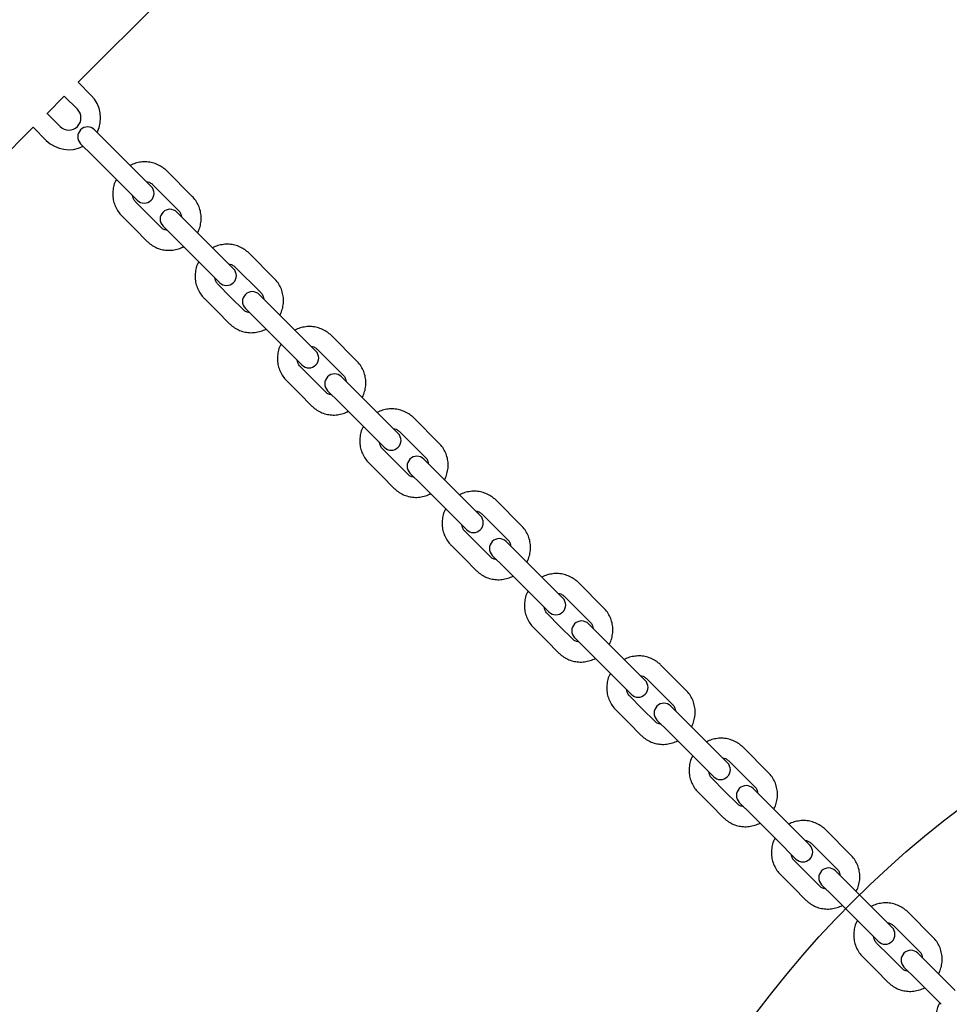
# Model space of a CAD drawing. Units: millimetres. Extents: x 1366 to 14101, y 1808 to 10191.
# Drawn here: x 7165 to 7440, y 6081 to 6372 of the extents above; entities that cross this region are included whole.
import ezdxf

# ---------------------------------------------------------------- set-up
doc = ezdxf.new("R2010")
doc.units = ezdxf.units.MM
doc.header["$LTSCALE"] = 200
doc.layers.add('OTWORY_MONTAŻOWE', color=1, linetype='Continuous')

msp = doc.modelspace()

# ---------------------------------------------------------------- linework, layer by layer
at = {"color": 7, "linetype": 'Continuous', "lineweight": 25}
for p, q in [((7182.29, 6353.98), (7401.92, 6573.61)), ((7182.29, 6353.98), (7182.27, 6354.01)), ((7186.18, 6350.1), (7182.29, 6353.98)), ((7173.1, 6344.79), (7178.19, 6349.88)), ((7178.17, 6349.9), (7178.19, 6349.88)), ((7178.19, 6349.88), (7182.08, 6345.99)), ((7176.99, 6340.9), (7173.08, 6344.81)), ((6949.37, 6121.06), (7169, 6340.69)), ((7168.97, 6340.71), (7172.88, 6336.8)), ((7190.62, 6336.46), (7187.15, 6339.93)), ((7198.16, 6328.92), (7190.62, 6336.46)), ((7183.05, 6335.83), (7186.52, 6332.36)), ((7186.52, 6332.36), (7194.06, 6324.82)), ((7203.88, 6323.2), (7198.16, 6328.92)), ((7216.02, 6320.25), (7208.48, 6327.8)), ((7194.06, 6324.82), (7199.78, 6319.1)), ((7204.38, 6323.69), (7211.92, 6316.15)), ((7203.06, 6314.83), (7199.29, 6318.6)), ((7195.18, 6314.5), (7198.95, 6310.73)), ((7206.83, 6311.06), (7203.06, 6314.83)), ((7214.96, 6312.12), (7211.49, 6315.59)), ((7198.95, 6310.73), (7202.73, 6306.96)), ((7207.39, 6311.49), (7210.86, 6308.02)), ((7222.5, 6304.58), (7214.96, 6312.12)), ((7210.86, 6308.02), (7218.4, 6300.48)), ((7228.22, 6298.86), (7222.5, 6304.58)), ((7240.36, 6295.92), (7232.82, 6303.46)), ((7218.4, 6300.48), (7224.12, 6294.76)), ((7228.71, 6299.36), (7236.26, 6291.82)), ((7227.39, 6290.5), (7223.62, 6294.27)), ((7219.52, 6290.16), (7223.29, 6286.39)), ((7231.16, 6286.72), (7227.39, 6290.5)), ((7239.3, 6287.78), (7235.83, 6291.25)), ((7231.73, 6287.15), (7235.2, 6283.68)), ((7246.84, 6280.24), (7239.3, 6287.78)), ((7223.29, 6286.39), (7227.06, 6282.62)), ((7235.2, 6283.68), (7242.74, 6276.14)), ((7252.56, 6274.52), (7246.84, 6280.24)), ((7264.69, 6271.58), (7257.15, 6279.12)), ((7242.74, 6276.14), (7248.46, 6270.42)), ((7253.05, 6275.02), (7260.59, 6267.48)), ((7251.73, 6266.16), (7247.96, 6269.93)), ((7255.5, 6262.39), (7251.73, 6266.16)), ((7263.63, 6263.45), (7260.16, 6266.92)), ((7243.86, 6265.83), (7247.63, 6262.06)), ((7271.18, 6255.91), (7263.63, 6263.45)), ((7247.63, 6262.06), (7251.4, 6258.29)), ((7256.06, 6262.82), (7259.53, 6259.35)), ((7259.53, 6259.35), (7267.07, 6251.8)), ((7276.9, 6250.18), (7271.18, 6255.91)), ((7289.03, 6247.24), (7281.49, 6254.78)), ((7267.07, 6251.8), (7272.8, 6246.08)), ((7277.39, 6250.68), (7284.93, 6243.14)), ((7276.07, 6241.82), (7272.3, 6245.59)), ((7268.2, 6241.49), (7271.97, 6237.72)), ((7279.84, 6238.05), (7276.07, 6241.82)), ((7287.97, 6239.11), (7284.5, 6242.58)), ((7271.97, 6237.72), (7275.74, 6233.95)), ((7280.4, 6238.48), (7283.87, 6235.01)), ((7295.51, 6231.57), (7287.97, 6239.11)), ((7283.87, 6235.01), (7291.41, 6227.47)), ((7301.24, 6225.85), (7295.51, 6231.57)), ((7313.37, 6222.9), (7305.83, 6230.44)), ((7291.41, 6227.47), (7297.13, 6221.74)), ((7301.73, 6226.34), (7309.27, 6218.8)), ((7300.41, 6217.48), (7296.64, 6221.25)), ((7292.54, 6217.15), (7296.31, 6213.38)), ((7304.18, 6213.71), (7300.41, 6217.48)), ((7312.31, 6214.77), (7308.84, 6218.24)), ((7304.74, 6214.14), (7308.21, 6210.67)), ((7319.85, 6207.23), (7312.31, 6214.77)), ((7296.31, 6213.38), (7300.08, 6209.61)), ((7308.21, 6210.67), (7315.75, 6203.13)), ((7325.57, 6201.51), (7319.85, 6207.23)), ((7337.71, 6198.57), (7330.17, 6206.11)), ((7315.75, 6203.13), (7321.47, 6197.41)), ((7326.07, 6202.01), (7333.61, 6194.46)), ((7324.74, 6193.14), (7320.97, 6196.91)), ((7336.65, 6190.43), (7333.18, 6193.9)), ((7316.87, 6192.81), (7320.64, 6189.04)), ((7328.52, 6189.37), (7324.74, 6193.14)), ((7320.64, 6189.04), (7324.41, 6185.27)), ((7329.08, 6189.8), (7332.55, 6186.33)), ((7344.19, 6182.89), (7336.65, 6190.43)), ((7332.55, 6186.33), (7340.09, 6178.79)), ((7349.91, 6177.17), (7344.19, 6182.89)), ((7362.05, 6174.23), (7354.5, 6181.77)), ((7340.09, 6178.79), (7345.81, 6173.07)), ((7350.4, 6177.67), (7357.94, 6170.13)), ((7349.08, 6168.81), (7345.31, 6172.58)), ((7341.21, 6168.48), (7344.98, 6164.7)), ((7352.85, 6165.04), (7349.08, 6168.81)), ((7360.99, 6166.1), (7357.52, 6169.57)), ((7344.98, 6164.7), (7348.75, 6160.93)), ((7353.41, 6165.46), (7356.88, 6161.99)), ((7368.53, 6158.55), (7360.99, 6166.1)), ((7356.88, 6161.99), (7364.43, 6154.45)), ((7374.25, 6152.83), (7368.53, 6158.55)), ((7386.38, 6149.89), (7378.84, 6157.43)), ((7364.43, 6154.45), (7370.15, 6148.73)), ((7374.74, 6153.33), (7382.28, 6145.79)), ((7373.42, 6144.47), (7369.65, 6148.24)), ((7365.55, 6144.14), (7369.32, 6140.37)), ((7377.19, 6140.7), (7373.42, 6144.47)), ((7385.32, 6141.76), (7381.85, 6145.23)), ((7377.75, 6141.13), (7381.22, 6137.66)), ((7392.86, 6134.22), (7385.32, 6141.76)), ((7369.32, 6140.37), (7373.09, 6136.6)), ((7381.22, 6137.66), (7388.76, 6130.12)), ((7398.59, 6128.49), (7392.86, 6134.22)), ((7410.72, 6125.55), (7403.18, 6133.09)), ((7388.76, 6130.12), (7394.49, 6124.39)), ((7399.08, 6128.99), (7406.62, 6121.45)), ((7397.76, 6120.13), (7393.99, 6123.9)), ((7409.66, 6117.42), (7406.19, 6120.89)), ((7389.89, 6119.8), (7393.66, 6116.03)), ((7401.53, 6116.36), (7397.76, 6120.13)), ((7393.66, 6116.03), (7397.43, 6112.26)), ((7402.09, 6116.79), (7405.56, 6113.32)), ((7417.2, 6109.88), (7409.66, 6117.42)), ((7405.56, 6113.32), (7413.1, 6105.78)), ((7422.92, 6104.16), (7417.2, 6109.88)), ((7435.06, 6101.21), (7427.52, 6108.76)), ((7413.1, 6105.78), (7418.82, 6100.06)), ((7423.42, 6104.65), (7430.96, 6097.11)), ((7422.1, 6095.79), (7418.33, 6099.56)), ((7414.22, 6095.46), (7417.99, 6091.69)), ((7425.87, 6092.02), (7422.1, 6095.79)), ((7434, 6093.08), (7430.53, 6096.55)), ((7417.99, 6091.69), (7421.77, 6087.92)), ((7426.43, 6092.45), (7429.9, 6088.98)), ((7441.54, 6085.54), (7434, 6093.08)), ((7429.9, 6088.98), (7437.44, 6081.44))]:
    msp.add_line(p, q, dxfattribs=at)
for centre, radius, start, end in [((7179.53, 6343.45), 9.4, 332.9695, 45), ((7179.53, 6343.45), 3.6, 225, 45), ((7185.1, 6337.88), 2.9, 45, 225), ((7179.53, 6343.45), 9.4, 225, 297.0305), ((7201.83, 6321.15), 2.9, 225, 45), ((7209.44, 6313.54), 2.9, 45, 225), ((7226.17, 6296.81), 2.9, 225, 45), ((7233.78, 6289.2), 2.9, 45, 225), ((7250.51, 6272.47), 2.9, 225, 45), ((7258.11, 6264.87), 2.9, 45, 225), ((7274.85, 6248.13), 2.9, 225, 45), ((7282.45, 6240.53), 2.9, 45, 225), ((7299.18, 6223.79), 2.9, 225, 45), ((7306.79, 6216.19), 2.9, 45, 225), ((7323.52, 6199.46), 2.9, 225, 45), ((7331.13, 6191.85), 2.9, 45, 225), ((7347.86, 6175.12), 2.9, 225, 45), ((7355.46, 6167.52), 2.9, 45, 225), ((7372.2, 6150.78), 2.9, 225, 45), ((7379.8, 6143.18), 2.9, 45, 225), ((7396.54, 6126.44), 2.9, 225, 45), ((7404.14, 6118.84), 2.9, 45, 225), ((7420.87, 6102.11), 2.9, 225, 45), ((7428.48, 6094.5), 2.9, 45, 225)]:
    msp.add_arc(centre, radius, start, end, dxfattribs=at)
for points, knots in [([(7208.48, 6327.8), (7208.22, 6328.04), (7207.54, 6328.67), (7206.28, 6329.47), (7204.71, 6330.11), (7203.04, 6330.45), (7201.33, 6330.48), (7199.65, 6330.18), (7198.42, 6329.8), (7197.82, 6329.43), (7197.71, 6329.37)], [0, 0, 0, 0, 0.092444, 0.237964, 0.383544, 0.529188, 0.675007, 0.821081, 0.967453, 1, 1, 1, 1]), ([(7193.62, 6325.26), (7193.51, 6325.08), (7193.12, 6324.4), (7192.74, 6323.09), (7192.48, 6321.39), (7192.57, 6319.66), (7192.96, 6317.99), (7193.65, 6316.44), (7194.44, 6315.28), (7195.01, 6314.69), (7195.18, 6314.5)], [0, 0, 0, 0, 0.052683, 0.199978, 0.347171, 0.494166, 0.64089, 0.787301, 0.933406, 1, 1, 1, 1]), ([(7202.48, 6324.6), (7202.75, 6324.55), (7203.36, 6324.44), (7203.98, 6324.07), (7204.3, 6323.77), (7204.38, 6323.69)], [0, 0, 0, 0, 0.380503, 0.84638, 1, 1, 1, 1]), ([(7199.29, 6318.6), (7199.2, 6318.7), (7198.89, 6319.04), (7198.52, 6319.66), (7198.43, 6320.24), (7198.39, 6320.49)], [0, 0, 0, 0, 0.182544, 0.662904, 1, 1, 1, 1]), ([(7217.59, 6309.5), (7217.69, 6309.67), (7218.08, 6310.35), (7218.47, 6311.67), (7218.72, 6313.37), (7218.64, 6315.09), (7218.24, 6316.76), (7217.55, 6318.32), (7216.76, 6319.47), (7216.2, 6320.07), (7216.02, 6320.25)], [0, 0, 0, 0, 0.052683, 0.199978, 0.347171, 0.494166, 0.64089, 0.787301, 0.933406, 1, 1, 1, 1]), ([(7211.92, 6316.15), (7212, 6316.06), (7212.32, 6315.72), (7212.69, 6315.1), (7212.77, 6314.51), (7212.81, 6314.27)], [0, 0, 0, 0, 0.182544, 0.662904, 1, 1, 1, 1]), ([(7208.72, 6310.16), (7208.45, 6310.2), (7207.84, 6310.31), (7207.22, 6310.69), (7206.91, 6310.99), (7206.83, 6311.06)], [0, 0, 0, 0, 0.380503, 0.8463796, 1, 1, 1, 1]), ([(7202.73, 6306.96), (7202.99, 6306.72), (7203.66, 6306.09), (7204.92, 6305.29), (7206.49, 6304.65), (7208.16, 6304.31), (7209.87, 6304.28), (7211.55, 6304.58), (7212.78, 6304.96), (7213.38, 6305.32), (7213.49, 6305.39)], [0, 0, 0, 0, 0.092444, 0.237964, 0.383544, 0.529188, 0.675007, 0.821081, 0.967453, 1, 1, 1, 1]), ([(7232.82, 6303.46), (7232.55, 6303.7), (7231.88, 6304.33), (7230.62, 6305.13), (7229.05, 6305.77), (7227.38, 6306.11), (7225.67, 6306.14), (7223.99, 6305.84), (7222.76, 6305.46), (7222.16, 6305.1), (7222.05, 6305.03)], [0, 0, 0, 0, 0.092444, 0.237964, 0.383544, 0.529188, 0.675007, 0.821081, 0.967453, 1, 1, 1, 1]), ([(7217.96, 6300.92), (7217.85, 6300.74), (7217.46, 6300.07), (7217.07, 6298.75), (7216.82, 6297.05), (7216.9, 6295.33), (7217.3, 6293.66), (7217.99, 6292.1), (7218.78, 6290.95), (7219.34, 6290.35), (7219.52, 6290.16)], [0, 0, 0, 0, 0.052683, 0.199978, 0.347171, 0.494166, 0.64089, 0.787301, 0.933406, 1, 1, 1, 1]), ([(7226.82, 6300.26), (7227.09, 6300.21), (7227.7, 6300.11), (7228.32, 6299.73), (7228.64, 6299.43), (7228.71, 6299.36)], [0, 0, 0, 0, 0.380503, 0.84638, 1, 1, 1, 1]), ([(7223.62, 6294.27), (7223.54, 6294.36), (7223.22, 6294.7), (7222.85, 6295.32), (7222.77, 6295.9), (7222.73, 6296.15)], [0, 0, 0, 0, 0.182544, 0.662904, 1, 1, 1, 1]), ([(7241.92, 6285.16), (7242.03, 6285.34), (7242.42, 6286.01), (7242.8, 6287.33), (7243.06, 6289.03), (7242.97, 6290.76), (7242.58, 6292.42), (7241.89, 6293.98), (7241.1, 6295.13), (7240.53, 6295.73), (7240.36, 6295.92)], [0, 0, 0, 0, 0.0526827, 0.1999778, 0.3471709, 0.4941665, 0.6408896, 0.7873006, 0.9334061, 1, 1, 1, 1]), ([(7236.26, 6291.82), (7236.34, 6291.72), (7236.65, 6291.38), (7237.02, 6290.76), (7237.11, 6290.18), (7237.15, 6289.93)], [0, 0, 0, 0, 0.182544, 0.662904, 1, 1, 1, 1]), ([(7233.06, 6285.82), (7232.79, 6285.87), (7232.18, 6285.97), (7231.56, 6286.35), (7231.24, 6286.65), (7231.16, 6286.72)], [0, 0, 0, 0, 0.380503, 0.8463796, 1, 1, 1, 1]), ([(7227.06, 6282.62), (7227.32, 6282.38), (7228, 6281.75), (7229.26, 6280.95), (7230.83, 6280.31), (7232.5, 6279.97), (7234.21, 6279.94), (7235.89, 6280.24), (7237.12, 6280.62), (7237.72, 6280.98), (7237.83, 6281.05)], [0, 0, 0, 0, 0.092444, 0.237964, 0.383544, 0.529188, 0.675007, 0.821081, 0.967453, 1, 1, 1, 1]), ([(7257.15, 6279.12), (7256.89, 6279.36), (7256.22, 6279.99), (7254.96, 6280.79), (7253.39, 6281.43), (7251.72, 6281.77), (7250.01, 6281.81), (7248.32, 6281.5), (7247.1, 6281.12), (7246.5, 6280.76), (7246.39, 6280.69)], [0, 0, 0, 0, 0.092444, 0.237964, 0.383544, 0.529188, 0.675007, 0.821081, 0.967453, 1, 1, 1, 1]), ([(7242.29, 6276.59), (7242.19, 6276.41), (7241.8, 6275.73), (7241.41, 6274.41), (7241.16, 6272.71), (7241.24, 6270.99), (7241.63, 6269.32), (7242.33, 6267.76), (7243.12, 6266.61), (7243.68, 6266.01), (7243.86, 6265.83)], [0, 0, 0, 0, 0.052683, 0.199978, 0.347171, 0.494166, 0.64089, 0.787301, 0.933406, 1, 1, 1, 1]), ([(7251.16, 6275.93), (7251.43, 6275.88), (7252.04, 6275.77), (7252.66, 6275.39), (7252.97, 6275.09), (7253.05, 6275.02)], [0, 0, 0, 0, 0.380503, 0.84638, 1, 1, 1, 1]), ([(7247.96, 6269.93), (7247.87, 6270.02), (7247.56, 6270.36), (7247.19, 6270.98), (7247.11, 6271.57), (7247.07, 6271.81)], [0, 0, 0, 0, 0.182544, 0.662904, 1, 1, 1, 1]), ([(7266.26, 6260.82), (7266.36, 6261), (7266.76, 6261.68), (7267.14, 6262.99), (7267.4, 6264.7), (7267.31, 6266.42), (7266.92, 6268.09), (7266.22, 6269.64), (7265.44, 6270.8), (7264.87, 6271.39), (7264.69, 6271.58)], [0, 0, 0, 0, 0.0526827, 0.1999778, 0.3471709, 0.4941665, 0.6408896, 0.7873006, 0.9334061, 1, 1, 1, 1]), ([(7260.59, 6267.48), (7260.68, 6267.38), (7260.99, 6267.05), (7261.36, 6266.43), (7261.45, 6265.84), (7261.49, 6265.6)], [0, 0, 0, 0, 0.182544, 0.662904, 1, 1, 1, 1]), ([(7257.4, 6261.48), (7257.12, 6261.53), (7256.52, 6261.64), (7255.9, 6262.02), (7255.58, 6262.31), (7255.5, 6262.39)], [0, 0, 0, 0, 0.380503, 0.84638, 1, 1, 1, 1]), ([(7251.4, 6258.29), (7251.66, 6258.04), (7252.33, 6257.42), (7253.6, 6256.62), (7255.17, 6255.97), (7256.83, 6255.63), (7258.55, 6255.6), (7260.23, 6255.9), (7261.46, 6256.28), (7262.06, 6256.65), (7262.17, 6256.71)], [0, 0, 0, 0, 0.092444, 0.237964, 0.383544, 0.529188, 0.675007, 0.821081, 0.967453, 1, 1, 1, 1]), ([(7281.49, 6254.78), (7281.23, 6255.03), (7280.56, 6255.65), (7279.3, 6256.45), (7277.73, 6257.09), (7276.06, 6257.43), (7274.35, 6257.47), (7272.66, 6257.17), (7271.43, 6256.78), (7270.83, 6256.42), (7270.73, 6256.36)], [0, 0, 0, 0, 0.092444, 0.237964, 0.383544, 0.529188, 0.675007, 0.821081, 0.967453, 1, 1, 1, 1]), ([(7266.63, 6252.25), (7266.53, 6252.07), (7266.14, 6251.39), (7265.75, 6250.08), (7265.5, 6248.37), (7265.58, 6246.65), (7265.97, 6244.98), (7266.67, 6243.42), (7267.46, 6242.27), (7268.02, 6241.68), (7268.2, 6241.49)], [0, 0, 0, 0, 0.052683, 0.199978, 0.347171, 0.494166, 0.64089, 0.787301, 0.933406, 1, 1, 1, 1]), ([(7275.49, 6251.59), (7275.77, 6251.54), (7276.38, 6251.43), (7276.99, 6251.05), (7277.31, 6250.75), (7277.39, 6250.68)], [0, 0, 0, 0, 0.380503, 0.84638, 1, 1, 1, 1]), ([(7272.3, 6245.59), (7272.21, 6245.68), (7271.9, 6246.02), (7271.53, 6246.64), (7271.44, 6247.23), (7271.41, 6247.47)], [0, 0, 0, 0, 0.182544, 0.662904, 1, 1, 1, 1]), ([(7290.6, 6236.48), (7290.7, 6236.66), (7291.09, 6237.34), (7291.48, 6238.65), (7291.73, 6240.36), (7291.65, 6242.08), (7291.26, 6243.75), (7290.56, 6245.31), (7289.77, 6246.46), (7289.21, 6247.05), (7289.03, 6247.24)], [0, 0, 0, 0, 0.052683, 0.199978, 0.347171, 0.494166, 0.64089, 0.787301, 0.933406, 1, 1, 1, 1]), ([(7284.93, 6243.14), (7285.02, 6243.05), (7285.33, 6242.71), (7285.7, 6242.09), (7285.79, 6241.5), (7285.82, 6241.26)], [0, 0, 0, 0, 0.182544, 0.662904, 1, 1, 1, 1]), ([(7281.74, 6237.14), (7281.46, 6237.19), (7280.85, 6237.3), (7280.24, 6237.68), (7279.92, 6237.98), (7279.84, 6238.05)], [0, 0, 0, 0, 0.380503, 0.84638, 1, 1, 1, 1]), ([(7275.74, 6233.95), (7276, 6233.7), (7276.67, 6233.08), (7277.93, 6232.28), (7279.5, 6231.64), (7281.17, 6231.3), (7282.88, 6231.26), (7284.57, 6231.56), (7285.8, 6231.95), (7286.4, 6232.31), (7286.5, 6232.37)], [0, 0, 0, 0, 0.092444, 0.237964, 0.383544, 0.529188, 0.675007, 0.821081, 0.967453, 1, 1, 1, 1]), ([(7305.83, 6230.44), (7305.57, 6230.69), (7304.89, 6231.31), (7303.63, 6232.11), (7302.06, 6232.76), (7300.39, 6233.1), (7298.68, 6233.13), (7297, 6232.83), (7295.77, 6232.45), (7295.17, 6232.08), (7295.06, 6232.02)], [0, 0, 0, 0, 0.0924439, 0.2379644, 0.3835439, 0.5291877, 0.6750068, 0.8210813, 0.9674526, 1, 1, 1, 1]), ([(7290.97, 6227.91), (7290.87, 6227.73), (7290.47, 6227.05), (7290.09, 6225.74), (7289.83, 6224.03), (7289.92, 6222.31), (7290.31, 6220.64), (7291.01, 6219.09), (7291.79, 6217.93), (7292.36, 6217.34), (7292.54, 6217.15)], [0, 0, 0, 0, 0.052683, 0.199978, 0.347171, 0.494166, 0.64089, 0.787301, 0.933406, 1, 1, 1, 1]), ([(7299.83, 6227.25), (7300.11, 6227.2), (7300.71, 6227.09), (7301.33, 6226.71), (7301.65, 6226.42), (7301.73, 6226.34)], [0, 0, 0, 0, 0.380503, 0.84638, 1, 1, 1, 1]), ([(7296.64, 6221.25), (7296.55, 6221.35), (7296.24, 6221.68), (7295.87, 6222.3), (7295.78, 6222.89), (7295.74, 6223.13)], [0, 0, 0, 0, 0.182544, 0.662904, 1, 1, 1, 1]), ([(7314.94, 6212.14), (7315.04, 6212.32), (7315.43, 6213), (7315.82, 6214.32), (7316.07, 6216.02), (7315.99, 6217.74), (7315.6, 6219.41), (7314.9, 6220.97), (7314.11, 6222.12), (7313.55, 6222.72), (7313.37, 6222.9)], [0, 0, 0, 0, 0.052683, 0.199978, 0.347171, 0.494166, 0.64089, 0.787301, 0.933406, 1, 1, 1, 1]), ([(7309.27, 6218.8), (7309.36, 6218.71), (7309.67, 6218.37), (7310.04, 6217.75), (7310.12, 6217.16), (7310.16, 6216.92)], [0, 0, 0, 0, 0.182544, 0.662904, 1, 1, 1, 1]), ([(7306.07, 6212.8), (7305.8, 6212.85), (7305.19, 6212.96), (7304.57, 6213.34), (7304.26, 6213.64), (7304.18, 6213.71)], [0, 0, 0, 0, 0.380503, 0.84638, 1, 1, 1, 1]), ([(7300.08, 6209.61), (7300.34, 6209.37), (7301.01, 6208.74), (7302.27, 6207.94), (7303.84, 6207.3), (7305.51, 6206.96), (7307.22, 6206.92), (7308.91, 6207.23), (7310.13, 6207.61), (7310.73, 6207.97), (7310.84, 6208.04)], [0, 0, 0, 0, 0.092444, 0.237964, 0.383544, 0.529188, 0.675007, 0.821081, 0.967453, 1, 1, 1, 1]), ([(7330.17, 6206.11), (7329.91, 6206.35), (7329.23, 6206.98), (7327.97, 6207.78), (7326.4, 6208.42), (7324.73, 6208.76), (7323.02, 6208.79), (7321.34, 6208.49), (7320.11, 6208.11), (7319.51, 6207.75), (7319.4, 6207.68)], [0, 0, 0, 0, 0.092444, 0.237964, 0.383544, 0.529188, 0.675007, 0.821081, 0.967453, 1, 1, 1, 1]), ([(7315.31, 6203.57), (7315.2, 6203.39), (7314.81, 6202.72), (7314.42, 6201.4), (7314.17, 6199.7), (7314.26, 6197.97), (7314.65, 6196.31), (7315.34, 6194.75), (7316.13, 6193.6), (7316.7, 6193), (7316.87, 6192.81)], [0, 0, 0, 0, 0.052683, 0.199978, 0.347171, 0.494166, 0.64089, 0.787301, 0.933406, 1, 1, 1, 1]), ([(7324.17, 6202.91), (7324.44, 6202.86), (7325.05, 6202.76), (7325.67, 6202.38), (7325.99, 6202.08), (7326.07, 6202.01)], [0, 0, 0, 0, 0.380503, 0.84638, 1, 1, 1, 1]), ([(7320.97, 6196.91), (7320.89, 6197.01), (7320.58, 6197.35), (7320.21, 6197.97), (7320.12, 6198.55), (7320.08, 6198.8)], [0, 0, 0, 0, 0.182544, 0.662904, 1, 1, 1, 1]), ([(7339.27, 6187.81), (7339.38, 6187.99), (7339.77, 6188.66), (7340.16, 6189.98), (7340.41, 6191.68), (7340.33, 6193.4), (7339.93, 6195.07), (7339.24, 6196.63), (7338.45, 6197.78), (7337.88, 6198.38), (7337.71, 6198.57)], [0, 0, 0, 0, 0.052683, 0.199978, 0.347171, 0.494166, 0.64089, 0.787301, 0.933406, 1, 1, 1, 1]), ([(7333.61, 6194.46), (7333.69, 6194.37), (7334.01, 6194.03), (7334.37, 6193.41), (7334.46, 6192.83), (7334.5, 6192.58)], [0, 0, 0, 0, 0.182544, 0.662904, 1, 1, 1, 1]), ([(7330.41, 6188.47), (7330.14, 6188.52), (7329.53, 6188.62), (7328.91, 6189), (7328.59, 6189.3), (7328.52, 6189.37)], [0, 0, 0, 0, 0.380503, 0.8463796, 1, 1, 1, 1]), ([(7324.41, 6185.27), (7324.68, 6185.03), (7325.35, 6184.4), (7326.61, 6183.6), (7328.18, 6182.96), (7329.85, 6182.62), (7331.56, 6182.59), (7333.24, 6182.89), (7334.47, 6183.27), (7335.07, 6183.63), (7335.18, 6183.7)], [0, 0, 0, 0, 0.092444, 0.237964, 0.383544, 0.529188, 0.675007, 0.821081, 0.967453, 1, 1, 1, 1]), ([(7354.5, 6181.77), (7354.24, 6182.01), (7353.57, 6182.64), (7352.31, 6183.44), (7350.74, 6184.08), (7349.07, 6184.42), (7347.36, 6184.45), (7345.68, 6184.15), (7344.45, 6183.77), (7343.85, 6183.41), (7343.74, 6183.34)], [0, 0, 0, 0, 0.092444, 0.237964, 0.383544, 0.529188, 0.675007, 0.821081, 0.967453, 1, 1, 1, 1]), ([(7339.64, 6179.23), (7339.54, 6179.06), (7339.15, 6178.38), (7338.76, 6177.06), (7338.51, 6175.36), (7338.59, 6173.64), (7338.99, 6171.97), (7339.68, 6170.41), (7340.47, 6169.26), (7341.03, 6168.66), (7341.21, 6168.48)], [0, 0, 0, 0, 0.052683, 0.199978, 0.347171, 0.494166, 0.64089, 0.787301, 0.933406, 1, 1, 1, 1]), ([(7348.51, 6178.57), (7348.78, 6178.53), (7349.39, 6178.42), (7350.01, 6178.04), (7350.32, 6177.74), (7350.4, 6177.67)], [0, 0, 0, 0, 0.380503, 0.84638, 1, 1, 1, 1]), ([(7345.31, 6172.58), (7345.23, 6172.67), (7344.91, 6173.01), (7344.54, 6173.63), (7344.46, 6174.22), (7344.42, 6174.46)], [0, 0, 0, 0, 0.182544, 0.662904, 1, 1, 1, 1]), ([(7363.61, 6163.47), (7363.72, 6163.65), (7364.11, 6164.33), (7364.49, 6165.64), (7364.75, 6167.34), (7364.66, 6169.07), (7364.27, 6170.74), (7363.58, 6172.29), (7362.79, 6173.45), (7362.22, 6174.04), (7362.05, 6174.23)], [0, 0, 0, 0, 0.052683, 0.199978, 0.347171, 0.494166, 0.64089, 0.787301, 0.933406, 1, 1, 1, 1]), ([(7357.94, 6170.13), (7358.03, 6170.03), (7358.34, 6169.69), (7358.71, 6169.07), (7358.8, 6168.49), (7358.84, 6168.24)], [0, 0, 0, 0, 0.182544, 0.662904, 1, 1, 1, 1]), ([(7354.75, 6164.13), (7354.48, 6164.18), (7353.87, 6164.29), (7353.25, 6164.66), (7352.93, 6164.96), (7352.85, 6165.04)], [0, 0, 0, 0, 0.380503, 0.8463796, 1, 1, 1, 1]), ([(7348.75, 6160.93), (7349.01, 6160.69), (7349.69, 6160.06), (7350.95, 6159.26), (7352.52, 6158.62), (7354.19, 6158.28), (7355.9, 6158.25), (7357.58, 6158.55), (7358.81, 6158.93), (7359.41, 6159.3), (7359.52, 6159.36)], [0, 0, 0, 0, 0.092444, 0.237964, 0.383544, 0.529188, 0.675007, 0.821081, 0.967453, 1, 1, 1, 1]), ([(7378.84, 6157.43), (7378.58, 6157.67), (7377.91, 6158.3), (7376.65, 6159.1), (7375.08, 6159.74), (7373.41, 6160.08), (7371.7, 6160.12), (7370.01, 6159.82), (7368.79, 6159.43), (7368.19, 6159.07), (7368.08, 6159)], [0, 0, 0, 0, 0.092444, 0.237964, 0.383544, 0.529188, 0.675007, 0.821081, 0.967453, 1, 1, 1, 1]), ([(7363.98, 6154.9), (7363.88, 6154.72), (7363.49, 6154.04), (7363.1, 6152.72), (7362.85, 6151.02), (7362.93, 6149.3), (7363.32, 6147.63), (7364.02, 6146.07), (7364.81, 6144.92), (7365.37, 6144.32), (7365.55, 6144.14)], [0, 0, 0, 0, 0.052683, 0.199978, 0.347171, 0.494166, 0.64089, 0.787301, 0.933406, 1, 1, 1, 1]), ([(7372.84, 6154.24), (7373.12, 6154.19), (7373.73, 6154.08), (7374.34, 6153.7), (7374.66, 6153.4), (7374.74, 6153.33)], [0, 0, 0, 0, 0.380503, 0.84638, 1, 1, 1, 1]), ([(7369.65, 6148.24), (7369.56, 6148.33), (7369.25, 6148.67), (7368.88, 6149.29), (7368.79, 6149.88), (7368.76, 6150.12)], [0, 0, 0, 0, 0.182544, 0.662904, 1, 1, 1, 1]), ([(7387.95, 6139.13), (7388.05, 6139.31), (7388.44, 6139.99), (7388.83, 6141.3), (7389.08, 6143.01), (7389, 6144.73), (7388.61, 6146.4), (7387.91, 6147.96), (7387.13, 6149.11), (7386.56, 6149.7), (7386.38, 6149.89)], [0, 0, 0, 0, 0.052683, 0.199978, 0.347171, 0.494166, 0.64089, 0.787301, 0.933406, 1, 1, 1, 1]), ([(7382.28, 6145.79), (7382.37, 6145.7), (7382.68, 6145.36), (7383.05, 6144.74), (7383.14, 6144.15), (7383.17, 6143.91)], [0, 0, 0, 0, 0.182544, 0.662904, 1, 1, 1, 1]), ([(7379.09, 6139.79), (7378.81, 6139.84), (7378.2, 6139.95), (7377.59, 6140.33), (7377.27, 6140.62), (7377.19, 6140.7)], [0, 0, 0, 0, 0.380503, 0.84638, 1, 1, 1, 1]), ([(7373.09, 6136.6), (7373.35, 6136.35), (7374.02, 6135.73), (7375.28, 6134.93), (7376.86, 6134.28), (7378.52, 6133.95), (7380.24, 6133.91), (7381.92, 6134.21), (7383.15, 6134.6), (7383.75, 6134.96), (7383.86, 6135.02)], [0, 0, 0, 0, 0.092444, 0.237964, 0.383544, 0.529188, 0.675007, 0.821081, 0.967453, 1, 1, 1, 1]), ([(7403.18, 6133.09), (7402.92, 6133.34), (7402.25, 6133.96), (7400.99, 6134.76), (7399.41, 6135.41), (7397.75, 6135.74), (7396.03, 6135.78), (7394.35, 6135.48), (7393.12, 6135.09), (7392.52, 6134.73), (7392.41, 6134.67)], [0, 0, 0, 0, 0.092444, 0.237964, 0.383544, 0.529188, 0.675007, 0.821081, 0.967453, 1, 1, 1, 1]), ([(7388.32, 6130.56), (7388.22, 6130.38), (7387.83, 6129.7), (7387.44, 6128.39), (7387.19, 6126.68), (7387.27, 6124.96), (7387.66, 6123.29), (7388.36, 6121.73), (7389.14, 6120.58), (7389.71, 6119.99), (7389.89, 6119.8)], [0, 0, 0, 0, 0.052683, 0.199978, 0.347171, 0.494166, 0.64089, 0.787301, 0.933406, 1, 1, 1, 1]), ([(7397.18, 6129.9), (7397.46, 6129.85), (7398.07, 6129.74), (7398.68, 6129.36), (7399, 6129.07), (7399.08, 6128.99)], [0, 0, 0, 0, 0.380503, 0.84638, 1, 1, 1, 1]), ([(7393.99, 6123.9), (7393.9, 6123.99), (7393.59, 6124.33), (7393.22, 6124.95), (7393.13, 6125.54), (7393.1, 6125.78)], [0, 0, 0, 0, 0.182544, 0.662904, 1, 1, 1, 1]), ([(7412.29, 6114.79), (7412.39, 6114.97), (7412.78, 6115.65), (7413.17, 6116.97), (7413.42, 6118.67), (7413.34, 6120.39), (7412.95, 6122.06), (7412.25, 6123.62), (7411.46, 6124.77), (7410.9, 6125.37), (7410.72, 6125.55)], [0, 0, 0, 0, 0.0526827, 0.1999778, 0.3471709, 0.4941665, 0.6408896, 0.7873006, 0.9334061, 1, 1, 1, 1]), ([(7406.62, 6121.45), (7406.71, 6121.36), (7407.02, 6121.02), (7407.39, 6120.4), (7407.48, 6119.81), (7407.51, 6119.57)], [0, 0, 0, 0, 0.182544, 0.662904, 1, 1, 1, 1]), ([(7403.43, 6115.45), (7403.15, 6115.5), (7402.54, 6115.61), (7401.93, 6115.99), (7401.61, 6116.29), (7401.53, 6116.36)], [0, 0, 0, 0, 0.380503, 0.84638, 1, 1, 1, 1]), ([(7397.43, 6112.26), (7397.69, 6112.02), (7398.36, 6111.39), (7399.62, 6110.59), (7401.19, 6109.95), (7402.86, 6109.61), (7404.57, 6109.57), (7406.26, 6109.87), (7407.48, 6110.26), (7408.08, 6110.62), (7408.19, 6110.69)], [0, 0, 0, 0, 0.0924439, 0.2379644, 0.3835439, 0.5291877, 0.6750068, 0.8210813, 0.9674526, 1, 1, 1, 1]), ([(7427.52, 6108.76), (7427.26, 6109), (7426.58, 6109.63), (7425.32, 6110.42), (7423.75, 6111.07), (7422.08, 6111.41), (7420.37, 6111.44), (7418.69, 6111.14), (7417.46, 6110.76), (7416.86, 6110.39), (7416.75, 6110.33)], [0, 0, 0, 0, 0.092444, 0.237964, 0.383544, 0.529188, 0.675007, 0.821081, 0.967453, 1, 1, 1, 1]), ([(7412.66, 6106.22), (7412.55, 6106.04), (7412.16, 6105.36), (7411.78, 6104.05), (7411.52, 6102.34), (7411.61, 6100.62), (7412, 6098.95), (7412.69, 6097.4), (7413.48, 6096.24), (7414.05, 6095.65), (7414.22, 6095.46)], [0, 0, 0, 0, 0.0526827, 0.1999778, 0.3471709, 0.4941665, 0.6408896, 0.7873006, 0.9334061, 1, 1, 1, 1]), ([(7421.52, 6105.56), (7421.79, 6105.51), (7422.4, 6105.4), (7423.02, 6105.02), (7423.34, 6104.73), (7423.42, 6104.65)], [0, 0, 0, 0, 0.380503, 0.84638, 1, 1, 1, 1]), ([(7418.33, 6099.56), (7418.24, 6099.66), (7417.93, 6100), (7417.56, 6100.61), (7417.47, 6101.2), (7417.43, 6101.44)], [0, 0, 0, 0, 0.182544, 0.662904, 1, 1, 1, 1]), ([(7436.63, 6090.46), (7436.73, 6090.63), (7437.12, 6091.31), (7437.51, 6092.63), (7437.76, 6094.33), (7437.68, 6096.05), (7437.28, 6097.72), (7436.59, 6099.28), (7435.8, 6100.43), (7435.24, 6101.03), (7435.06, 6101.21)], [0, 0, 0, 0, 0.052683, 0.199978, 0.347171, 0.494166, 0.64089, 0.787301, 0.933406, 1, 1, 1, 1]), ([(7430.96, 6097.11), (7431.04, 6097.02), (7431.36, 6096.68), (7431.73, 6096.06), (7431.81, 6095.47), (7431.85, 6095.23)], [0, 0, 0, 0, 0.182544, 0.662904, 1, 1, 1, 1]), ([(7427.76, 6091.12), (7427.49, 6091.16), (7426.88, 6091.27), (7426.26, 6091.65), (7425.95, 6091.95), (7425.87, 6092.02)], [0, 0, 0, 0, 0.380503, 0.84638, 1, 1, 1, 1]), ([(7421.77, 6087.92), (7422.03, 6087.68), (7422.7, 6087.05), (7423.96, 6086.25), (7425.53, 6085.61), (7427.2, 6085.27), (7428.91, 6085.24), (7430.59, 6085.54), (7431.82, 6085.92), (7432.42, 6086.28), (7432.53, 6086.35)], [0, 0, 0, 0, 0.092444, 0.237964, 0.383544, 0.529188, 0.675007, 0.821081, 0.967453, 1, 1, 1, 1]), ([(7437, 6081.88), (7436.89, 6081.7), (7436.5, 6081.03), (7436.11, 6079.71), (7435.86, 6078.01), (7435.94, 6076.29), (7436.34, 6074.62), (7437.03, 6073.06), (7437.82, 6071.91), (7438.39, 6071.31), (7438.56, 6071.12)], [0, 0, 0, 0, 0.052683, 0.199978, 0.347171, 0.494166, 0.64089, 0.787301, 0.933406, 1, 1, 1, 1])]:
    msp.add_open_spline(points, degree=3, knots=knots, dxfattribs=at)
at = {"layer": 'OTWORY_MONTAŻOWE'}
msp.add_circle((7623.35, 5899.63), 300, dxfattribs=at)

doc.saveas('drawing.dxf')
